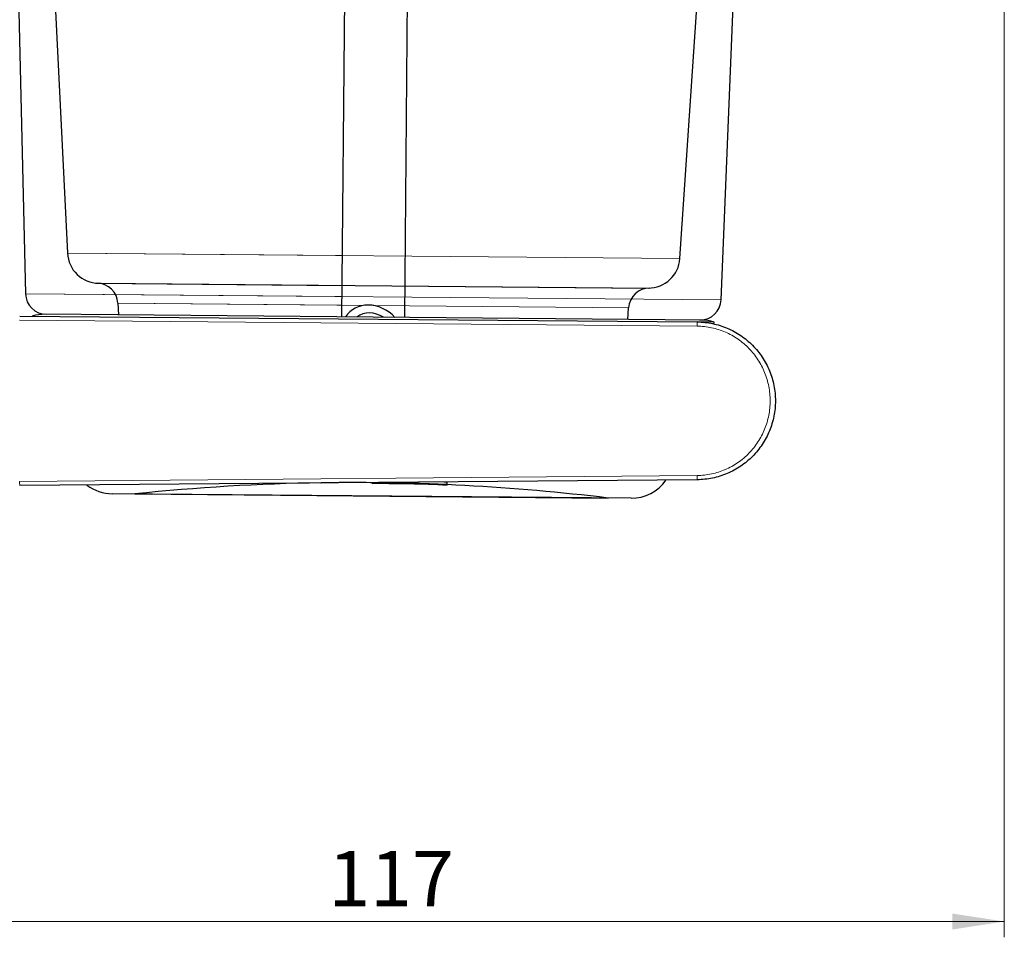
# Model space of a CAD drawing. Units: millimetres. Extents: x 79 to 571, y 45 to 394.
# Drawn here: x 318 to 411, y 221 to 308 of the extents above; entities that cross this region are included whole.
import ezdxf

# ---------------------------------------------------------------- set-up
doc = ezdxf.new("R2010")
doc.units = ezdxf.units.MM
doc.header["$LTSCALE"] = 1.5
doc.linetypes.add('SLD-Durchgehend', pattern=[0])
doc.styles.add('SLDTEXTSTYLE0', font='GOTHIC.TTF', dxfattribs={"width": 0.913})
doc.dimstyles.new('SLDDIMSTYLE0', dxfattribs={"dimtxt": 5.25, "dimasz": 4.953, "dimexe": 0, "dimexo": 0.0625, "dimgap": 1.3125, "dimtad": 1, "dimdec": 0, "dimrnd": 1e-09, "dimzin": 12, "dimdsep": 46, "dimtxsty": 'SLDTEXTSTYLE0', "dimsah": 1, "dimcen": 0.09, "dimadec": 0, "dimazin": 3, "dimtfac": 1, "dimtdec": 0, "dimtofl": 0, "dimtmove": 0, "dimatfit": 3, "dimfxl": 1, "dimfrac": 2, "dimtolj": 1, "dimtzin": 12, "dimarcsym": 0})

# ---------------------------------------------------------------- blocks, each defined once
blk = doc.blocks.new('_D_2')
at = {"color": 7, "linetype": 'SLD-Durchgehend', "lineweight": 0}
for p, q in [((331.006, 394.286), (269.139, 394.286)), ((270.639, 394.286), (270.639, 237.428)), ((294.939, 237.428), (269.139, 237.428))]:
    blk.add_line(p, q, dxfattribs=at)
at = {"color": 7, "linetype": 'SLD-Durchgehend', "lineweight": 18}
for points in [[(270.639, 394.286), (269.877, 389.333), (271.401, 389.333)], [(270.639, 237.428), (271.401, 242.381), (269.877, 242.381)]]:
    blk.add_solid(points, dxfattribs=at)
at = {"color": 7, "linetype": 'SLD-Durchgehend', "lineweight": 18, "insert": (263.933, 310.038), "char_height": 5.25, "attachment_point": 1, "rotation": 90, "style": 'SLDTEXTSTYLE0'}
blk.add_mtext('157', dxfattribs=at)
blk = doc.blocks.new('_D_3')
at = {"color": 7, "linetype": 'SLD-Durchgehend', "lineweight": 0}
for p, q in [((411.499, 391.597), (411.499, 220.928)), ((294.639, 238.644), (294.639, 220.928)), ((294.639, 222.428), (411.499, 222.428))]:
    blk.add_line(p, q, dxfattribs=at)
at = {"color": 7, "linetype": 'SLD-Durchgehend', "lineweight": 18}
for points in [[(294.639, 222.428), (299.592, 221.666), (299.592, 223.19)], [(411.499, 222.428), (406.546, 223.19), (406.546, 221.666)]]:
    blk.add_solid(points, dxfattribs=at)
at = {"color": 7, "linetype": 'SLD-Durchgehend', "lineweight": 18, "insert": (347.25, 229.134), "char_height": 5.25, "attachment_point": 1, "style": 'SLDTEXTSTYLE0'}
blk.add_mtext('117', dxfattribs=at)

msp = doc.modelspace()

# ---------------------------------------------------------------- linework, layer by layer
at = {"color": 7, "linetype": 'SLD-Durchgehend', "lineweight": 25}
for p, q in [((316.75, 354.687), (318.464, 282.104)), ((319.025, 354.667), (322.449, 285.959)), ((380.67, 285.451), (385.292, 354.088)), ((384.587, 281.527), (387.568, 354.069)), ((348.903, 325.055), (348.509, 279.907)), ((354.509, 279.854), (354.903, 325.003)), ((325.263, 283.11), (348.535, 282.907)), ((325.263, 283.11), (377.807, 282.651)), ((325.419, 283.108), (348.535, 282.907)), ((325.419, 283.108), (377.65, 282.652)), ((327.243, 281.197), (327.292, 280.092)), ((375.726, 279.669), (375.793, 280.773)), ((317.908, 279.989), (382.305, 279.427)), ((382.707, 279.608), (320.31, 280.153)), ((383.906, 279.414), (382.344, 279.427)), ((383.904, 279.216), (383.906, 279.414)), ((382.305, 264.428), (317.908, 263.866)), ((346.541, 264.134), (346.559, 264.135)), ((347.804, 264.147), (347.742, 264.143)), ((351.251, 264.126), (351.252, 264.157)), ((351.251, 264.126), (351.252, 264.157)), ((351.251, 264.126), (351.251, 264.126)), ((351.371, 264.096), (351.371, 264.158)), ((351.371, 264.096), (351.371, 264.158)), ((351.371, 264.096), (351.371, 264.096)), ((355.002, 264.083), (355.003, 264.19)), ((355.065, 264.078), (355.002, 264.083)), ((355.065, 264.078), (355.066, 264.19)), ((358.241, 264.218), (358.552, 264.204)), ((358.549, 263.904), (358.552, 264.204)), ((358.549, 263.904), (358.55, 263.934)), ((358.55, 263.934), (358.552, 264.221)), ((358.552, 264.204), (358.552, 264.221)), ((376.018, 262.666), (326.722, 263.096)), ((328.861, 263.077), (373.859, 262.685))]:
    msp.add_line(p, q, dxfattribs=at)
at = {"color": 8, "linetype": 'SLD-Durchgehend', "lineweight": 18}
for p, q in [((322.449, 285.959), (348.56, 285.731)), ((322.449, 285.959), (380.67, 285.451)), ((318.464, 282.104), (384.587, 281.527)), ((348.526, 281.842), (318.464, 282.104)), ((327.243, 281.197), (348.518, 281.011)), ((327.243, 281.197), (375.774, 280.773)), ((382.3, 279.03), (317.904, 279.601)), ((317.904, 264.255), (382.3, 264.825)), ((351.404, 264.098), (351.404, 264.158))]:
    msp.add_line(p, q, dxfattribs=at)
at = {"color": 7, "linetype": 'SLD-Durchgehend', "lineweight": 25}
for centre, radius, start, end in [((325.446, 286.108), 3, 182.85304, 269.5), ((377.676, 285.652), 3, 269.5, 356.14696), ((325.245, 281.11), 2, 2.5, 89.5), ((377.789, 280.651), 2, 89.5, 176.5), ((320.464, 282.151), 2, 181.35304, 269.5), ((382.589, 281.609), 2, 269.5, 357.64696), ((320.275, 276.153), 4, 89.5, 106.9576), ((382.673, 275.608), 4, 72.0424, 89.5), ((349.626, 64.158), 200, 90.87889, 95.95945), ((349.626, 64.158), 200, 83.04055, 90.87889), ((349.626, 64.158), 199.975, 87.44241, 89.53428), ((349.626, 64.158), 199.945, 87.44211, 89.5), ((376.052, 266.666), 4, 269.5, 325.53644), ((326.738, 267.096), 4, 232.52021, 269.5)]:
    msp.add_arc(centre, radius, start, end, dxfattribs=at)
at = {"color": 8, "linetype": 'SLD-Durchgehend', "lineweight": 18}
for centre, radius, start, end in [((431.941, 278.683), 49.642, 179.14123, 179.59953), ((362.361, 264.559), 44.458, 180.39246, 180.89354), ((431.941, 265.172), 49.642, 180.40047, 180.85877)]:
    msp.add_arc(centre, radius, start, end, dxfattribs=at)
at = {"color": 7, "linetype": 'SLD-Durchgehend', "lineweight": 25}
for major_axis, start_param, end_param in [((-2.257, 2.297), 4.667728, 6.480318), ((-1.693, 1.722), 4.968531, 6.179515)]:
    msp.add_ellipse((351.492, 278.031), major_axis=major_axis, ratio=0.858072, start_param=start_param, end_param=end_param, dxfattribs=at)
at = {"color": 8, "linetype": 'SLD-Durchgehend', "lineweight": 18}
msp.add_open_spline([(382.3, 264.825), (382.765, 264.829), (383.221, 264.88), (383.893, 265.022), (384.114, 265.08), (384.554, 265.22), (384.771, 265.302), (385.404, 265.575), (385.803, 265.797), (386.367, 266.187), (386.551, 266.327), (386.902, 266.625), (387.069, 266.782), (387.546, 267.273), (387.83, 267.629), (388.207, 268.208), (388.324, 268.408), (388.535, 268.815), (388.726, 269.23), (388.877, 269.661), (389.008, 270.102), (389.063, 270.327), (389.195, 271.008), (389.239, 271.464), (389.24, 272.381), (389.195, 272.847), (389.02, 273.749), (388.891, 274.188), (388.633, 274.827), (388.536, 275.038), (388.324, 275.447), (388.209, 275.644), (387.836, 276.218), (387.552, 276.576), (386.909, 277.239), (386.561, 277.534), (385.999, 277.924), (385.805, 278.045), (385.403, 278.268), (385.195, 278.371), (384.562, 278.644), (384.127, 278.783), (383.23, 278.975), (382.765, 279.026), (382.3, 279.03)], degree=3, knots=[0, 0, 0, 0, 0.0625, 0.0625, 0.09375, 0.09375, 0.125, 0.125, 0.1875, 0.1875, 0.21875, 0.21875, 0.25, 0.25, 0.3125, 0.3125, 0.34375, 0.34375, 0.375, 0.40625, 0.40625, 0.4375, 0.4375, 0.5, 0.5, 0.5625, 0.5625, 0.625, 0.625, 0.65625, 0.65625, 0.6875, 0.6875, 0.75, 0.75, 0.8125, 0.8125, 0.84375, 0.84375, 0.875, 0.875, 0.9375, 0.9375, 1, 1, 1, 1], dxfattribs=at)
at = {"color": 7, "linetype": 'SLD-Durchgehend', "lineweight": 25}
for points, knots in [([(382.305, 279.427), (382.799, 279.423), (383.292, 279.369), (384.248, 279.17), (384.711, 279.025), (385.387, 278.74), (385.609, 278.632), (386.039, 278.399), (386.246, 278.272), (386.849, 277.864), (387.223, 277.554), (387.914, 276.856), (388.221, 276.478), (388.623, 275.872), (388.748, 275.663), (388.977, 275.231), (389.082, 275.007), (389.361, 274.329), (389.502, 273.863), (389.691, 272.905), (389.74, 272.41), (389.739, 271.435), (389.691, 270.95), (389.548, 270.227), (389.488, 269.987), (389.346, 269.52), (389.183, 269.062), (388.976, 268.622), (388.747, 268.192), (388.621, 267.98), (388.214, 267.368), (387.907, 266.992), (387.224, 266.303), (386.843, 265.987), (386.036, 265.442), (385.61, 265.21), (384.935, 264.925), (384.703, 264.84), (384.235, 264.694), (383.998, 264.633), (383.284, 264.485), (382.799, 264.432), (382.305, 264.428)], [0, 0, 0, 0, 0.0625, 0.0625, 0.125, 0.125, 0.15625, 0.15625, 0.1875, 0.1875, 0.25, 0.25, 0.3125, 0.3125, 0.34375, 0.34375, 0.375, 0.375, 0.4375, 0.4375, 0.5, 0.5, 0.5625, 0.5625, 0.59375, 0.59375, 0.625, 0.65625, 0.65625, 0.6875, 0.6875, 0.75, 0.75, 0.8125, 0.8125, 0.875, 0.875, 0.90625, 0.90625, 0.9375, 0.9375, 1, 1, 1, 1]), ([(351.404, 264.098), (351.838, 264.094), (352.708, 264.086), (353.736, 264.076), (354.402, 264.071), (354.783, 264.071), (355.021, 264.073), (355.051, 264.076), (355.065, 264.078)], [0, 0, 0, 0, 0.2482902, 0.4977819, 0.6233572, 0.7483812, 0.8737145, 1, 1, 1, 1])]:
    msp.add_open_spline(points, degree=3, knots=knots, dxfattribs=at)

# ---------------------------------------------------------------- dimensions: what is measured, and where the dimension line sits
at = {"color": 7, "linetype": 'SLD-Durchgehend', "lineweight": 18}
dim = msp.add_linear_dim(base=(270.639, 237.428), p1=(332.506, 394.286), p2=(296.439, 237.428), angle=90, dimstyle='SLDDIMSTYLE0', dxfattribs=at)
dim.commit()
dim.dimension.update_dxf_attribs({"geometry": '_D_2', "text_midpoint": (270.639, 315.857), "dimtype": 160})
dim = msp.add_linear_dim(base=(411.499, 222.428), p1=(294.639, 240.144), p2=(411.499, 393.097), dimstyle='SLDDIMSTYLE0', dxfattribs=at)
dim.commit()
dim.dimension.update_dxf_attribs({"geometry": '_D_3', "text_midpoint": (353.069, 222.428), "dimtype": 160})

doc.saveas('drawing.dxf')
